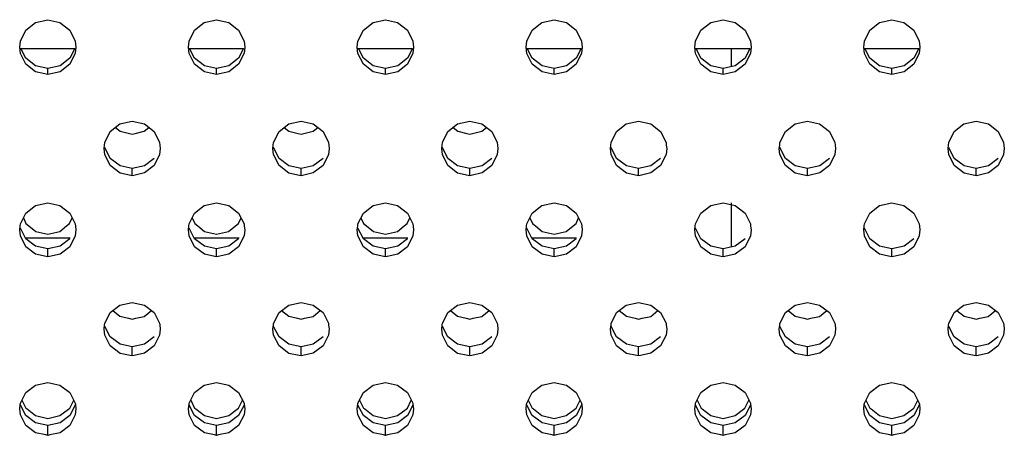
# Model space of a CAD drawing. Extents: x 0 to 420, y 0 to 297.
# Drawn here: x 206 to 209, y 111 to 113 of the extents above; entities that cross this region are included whole.
import ezdxf

# ---------------------------------------------------------------- set-up
doc = ezdxf.new("R2010")
doc.units = 0
doc.header["$LTSCALE"] = 23.1
doc.layers.get('0').update_dxf_attribs({"linetype": 'CONTINUOUS'})

msp = doc.modelspace()

# ---------------------------------------------------------------- linework, layer by layer
at = {"color": 3, "linetype": 'CONTINUOUS'}
for p, q in [((205.6227, 112.8035), (205.6238, 112.814)), ((205.8213, 112.8138), (205.8225, 112.8034)), ((206.2227, 112.8035), (206.2238, 112.814)), ((206.4213, 112.8138), (206.4225, 112.8034)), ((206.8227, 112.8035), (206.8238, 112.814)), ((207.0213, 112.8138), (207.0225, 112.8034)), ((207.4227, 112.8035), (207.4238, 112.814)), ((207.6213, 112.8138), (207.6225, 112.8034)), ((208.0227, 112.8035), (208.0238, 112.814)), ((208.2213, 112.8138), (208.2225, 112.8034)), ((208.6227, 112.8035), (208.6238, 112.814)), ((208.8213, 112.8138), (208.8225, 112.8034)), ((205.9227, 112.443), (205.9241, 112.4554)), ((206.1211, 112.4552), (206.1225, 112.4429)), ((206.5227, 112.443), (206.5241, 112.4554)), ((206.7211, 112.4552), (206.7225, 112.4429)), ((207.1227, 112.443), (207.1241, 112.4554)), ((207.3211, 112.4552), (207.3225, 112.4429)), ((207.7227, 112.443), (207.7241, 112.4554)), ((207.9211, 112.4552), (207.9225, 112.4429)), ((208.3227, 112.443), (208.3241, 112.4554)), ((208.5211, 112.4552), (208.5225, 112.4429)), ((208.9227, 112.443), (208.9241, 112.4554)), ((209.1211, 112.4552), (209.1225, 112.4429)), ((206.0226, 112.3461), (206.0172, 112.3473)), ((206.028, 112.3473), (206.0226, 112.3461)), ((206.6226, 112.3461), (206.6172, 112.3473)), ((206.628, 112.3473), (206.6226, 112.3461)), ((207.2226, 112.3461), (207.2172, 112.3473)), ((207.228, 112.3473), (207.2226, 112.3461)), ((207.8226, 112.3461), (207.8172, 112.3473)), ((207.828, 112.3473), (207.8226, 112.3461)), ((208.4226, 112.3461), (208.4172, 112.3473)), ((208.428, 112.3473), (208.4226, 112.3461)), ((209.0226, 112.3461), (209.0172, 112.3473)), ((209.028, 112.3473), (209.0226, 112.3461)), ((205.6227, 112.1534), (205.6242, 112.1673)), ((205.8209, 112.1671), (205.8225, 112.1533)), ((206.2227, 112.1534), (206.2242, 112.1673)), ((206.4209, 112.1671), (206.4225, 112.1533)), ((206.8227, 112.1534), (206.8242, 112.1673)), ((207.0209, 112.1671), (207.0225, 112.1533)), ((207.4227, 112.1534), (207.4242, 112.1673)), ((207.6209, 112.1671), (207.6225, 112.1533)), ((208.0227, 112.1534), (208.0242, 112.1673)), ((208.2209, 112.1671), (208.2225, 112.1533)), ((208.6227, 112.1534), (208.6242, 112.1673)), ((208.8209, 112.1671), (208.8225, 112.1533)), ((205.7226, 112.0573), (205.7166, 112.0586)), ((205.7286, 112.0587), (205.7226, 112.0573)), ((206.3226, 112.0573), (206.3166, 112.0586)), ((206.3286, 112.0587), (206.3226, 112.0573)), ((206.9226, 112.0573), (206.9166, 112.0586)), ((206.9286, 112.0587), (206.9226, 112.0573)), ((207.5226, 112.0573), (207.5166, 112.0586)), ((207.5286, 112.0587), (207.5226, 112.0573)), ((208.1226, 112.0573), (208.1166, 112.0586)), ((208.1286, 112.0587), (208.1226, 112.0573)), ((208.7226, 112.0573), (208.7166, 112.0586)), ((208.7286, 112.0587), (208.7226, 112.0573)), ((205.9227, 111.7996), (205.9245, 111.8154)), ((206.1207, 111.8151), (206.1225, 111.7995)), ((206.5227, 111.7996), (206.5245, 111.8154)), ((206.7207, 111.8151), (206.7225, 111.7995)), ((207.1227, 111.7996), (207.1245, 111.8154)), ((207.3207, 111.8151), (207.3225, 111.7995)), ((207.7227, 111.7996), (207.7245, 111.8154)), ((207.9207, 111.8151), (207.9225, 111.7995)), ((208.3227, 111.7996), (208.3245, 111.8154)), ((208.5207, 111.8151), (208.5225, 111.7995)), ((208.9227, 111.7996), (208.9245, 111.8154)), ((209.1207, 111.8151), (209.1225, 111.7995)), ((206.0226, 111.7047), (206.0159, 111.7061)), ((206.0293, 111.7061), (206.0226, 111.7047)), ((206.6226, 111.7047), (206.6159, 111.7061)), ((206.6293, 111.7061), (206.6226, 111.7047)), ((207.2226, 111.7047), (207.2159, 111.7061)), ((207.2293, 111.7061), (207.2226, 111.7047)), ((207.8226, 111.7047), (207.8159, 111.7061)), ((207.8293, 111.7061), (207.8226, 111.7047)), ((208.4226, 111.7047), (208.4159, 111.7061)), ((208.4293, 111.7061), (208.4226, 111.7047)), ((209.0226, 111.7047), (209.0159, 111.7061)), ((209.0293, 111.7061), (209.0226, 111.7047)), ((205.6227, 111.5161), (205.6247, 111.5334)), ((205.6251, 111.495), (205.6227, 111.5161)), ((205.8225, 111.516), (205.8201, 111.4952)), ((205.8205, 111.5331), (205.8225, 111.516)), ((206.2227, 111.5161), (206.2247, 111.5334)), ((206.2251, 111.495), (206.2227, 111.5161)), ((206.4225, 111.516), (206.4201, 111.4952)), ((206.4205, 111.5331), (206.4225, 111.516)), ((206.8227, 111.5161), (206.8247, 111.5334)), ((206.8251, 111.495), (206.8227, 111.5161)), ((207.0225, 111.516), (207.0201, 111.4952)), ((207.0205, 111.5331), (207.0225, 111.516)), ((207.4227, 111.5161), (207.4247, 111.5334)), ((207.4251, 111.495), (207.4227, 111.5161)), ((207.6225, 111.516), (207.6201, 111.4952)), ((207.6205, 111.5331), (207.6225, 111.516)), ((208.0227, 111.5161), (208.0247, 111.5334)), ((208.0251, 111.495), (208.0227, 111.5161)), ((208.2225, 111.516), (208.2201, 111.4952)), ((208.2205, 111.5331), (208.2225, 111.516)), ((208.6227, 111.5161), (208.6247, 111.5334)), ((208.6251, 111.495), (208.6227, 111.5161)), ((208.8225, 111.516), (208.8201, 111.4952)), ((208.8205, 111.5331), (208.8225, 111.516)), ((205.6443, 111.4576), (205.6251, 111.495)), ((205.8201, 111.4952), (205.8008, 111.4576)), ((206.2443, 111.4576), (206.2251, 111.495)), ((206.4201, 111.4952), (206.4008, 111.4576)), ((206.8443, 111.4576), (206.8251, 111.495)), ((207.0201, 111.4952), (207.0008, 111.4576)), ((207.4443, 111.4576), (207.4251, 111.495)), ((207.6201, 111.4952), (207.6008, 111.4576)), ((208.0443, 111.4576), (208.0251, 111.495)), ((208.2201, 111.4952), (208.2008, 111.4576)), ((208.6443, 111.4576), (208.6251, 111.495)), ((208.8201, 111.4952), (208.8008, 111.4576)), ((205.7226, 111.4222), (205.7154, 111.4238)), ((205.7298, 111.4238), (205.7226, 111.4222)), ((206.3226, 111.4222), (206.3154, 111.4238)), ((206.3298, 111.4238), (206.3226, 111.4222)), ((206.9226, 111.4222), (206.9154, 111.4238)), ((206.9298, 111.4238), (206.9226, 111.4222)), ((207.5226, 111.4222), (207.5154, 111.4238)), ((207.5298, 111.4238), (207.5226, 111.4222)), ((208.1226, 111.4222), (208.1154, 111.4238)), ((208.1298, 111.4238), (208.1226, 111.4222)), ((208.7226, 111.4222), (208.7154, 111.4238)), ((208.7298, 111.4238), (208.7226, 111.4222))]:
    msp.add_line(p, q, dxfattribs=at)
at = {"color": 7, "linetype": 'CONTINUOUS'}
for p, q in [((205.6227, 112.7994), (205.8184, 112.7994)), ((206.2227, 112.7994), (206.4184, 112.7994)), ((206.8227, 112.7994), (207.0184, 112.7994)), ((207.4227, 112.7994), (207.6184, 112.7994)), ((208.0227, 112.7994), (208.2184, 112.7994)), ((208.1526, 112.7342), (208.1526, 112.7994)), ((208.6227, 112.7994), (208.8184, 112.7994)), ((205.9629, 112.5179), (205.9796, 112.5044)), ((206.0655, 112.5044), (206.0822, 112.5179)), ((206.5629, 112.5179), (206.5796, 112.5044)), ((206.6655, 112.5044), (206.6822, 112.5179)), ((207.1629, 112.5179), (207.1796, 112.5044)), ((207.2655, 112.5044), (207.2822, 112.5179)), ((205.9796, 112.5044), (206.0126, 112.4968)), ((206.0126, 112.4968), (206.0226, 112.4945)), ((206.0226, 112.4945), (206.0326, 112.4968)), ((206.0326, 112.4968), (206.0655, 112.5044)), ((206.5796, 112.5044), (206.6126, 112.4968)), ((206.6126, 112.4968), (206.6226, 112.4945)), ((206.6226, 112.4945), (206.6326, 112.4968)), ((206.6326, 112.4968), (206.6655, 112.5044)), ((207.1796, 112.5044), (207.2126, 112.4968)), ((207.2126, 112.4968), (207.2226, 112.4945)), ((207.2226, 112.4945), (207.2326, 112.4968)), ((207.2326, 112.4968), (207.2655, 112.5044)), ((205.9444, 112.4078), (205.9251, 112.446)), ((206.5444, 112.4078), (206.5251, 112.446)), ((207.1444, 112.4078), (207.1251, 112.446)), ((207.7444, 112.4078), (207.7251, 112.446)), ((208.3444, 112.4078), (208.3251, 112.446)), ((208.9444, 112.4078), (208.9251, 112.446)), ((205.9794, 112.3811), (205.9444, 112.4078)), ((206.0226, 112.3717), (205.9794, 112.3811)), ((206.0662, 112.3813), (206.0226, 112.3717)), ((206.1008, 112.4078), (206.0662, 112.3813)), ((206.5794, 112.3811), (206.5444, 112.4078)), ((206.6226, 112.3717), (206.5794, 112.3811)), ((206.6662, 112.3813), (206.6226, 112.3717)), ((206.7008, 112.4078), (206.6662, 112.3813)), ((207.1794, 112.3811), (207.1444, 112.4078)), ((207.2226, 112.3717), (207.1794, 112.3811)), ((207.2662, 112.3813), (207.2226, 112.3717)), ((207.3008, 112.4078), (207.2662, 112.3813)), ((207.7794, 112.3811), (207.7444, 112.4078)), ((207.8226, 112.3717), (207.7794, 112.3811)), ((207.8662, 112.3813), (207.8226, 112.3717)), ((207.9008, 112.4078), (207.8662, 112.3813)), ((208.3794, 112.3811), (208.3444, 112.4078)), ((208.4226, 112.3717), (208.3794, 112.3811)), ((208.4662, 112.3813), (208.4226, 112.3717)), ((208.5008, 112.4078), (208.4662, 112.3813)), ((208.9794, 112.3811), (208.9444, 112.4078)), ((209.0226, 112.3717), (208.9794, 112.3811)), ((209.0662, 112.3813), (209.0226, 112.3717)), ((209.1008, 112.4078), (209.0662, 112.3813)), ((208.1526, 112.243), (208.1526, 112.2496)), ((208.1526, 112.1885), (208.1526, 112.243)), ((208.1526, 112.0924), (208.1526, 112.1885)), ((205.6443, 112.1217), (205.6251, 112.1595)), ((205.6556, 112.1673), (205.6799, 112.1476)), ((205.6799, 112.1476), (205.7226, 112.1376)), ((205.7226, 112.1376), (205.7652, 112.1476)), ((205.7652, 112.1476), (205.7895, 112.1673)), ((206.2443, 112.1217), (206.2251, 112.1595)), ((206.2556, 112.1673), (206.2799, 112.1476)), ((206.2799, 112.1476), (206.3226, 112.1376)), ((206.3226, 112.1376), (206.3652, 112.1476)), ((206.3652, 112.1476), (206.3895, 112.1673)), ((206.8443, 112.1217), (206.8251, 112.1595)), ((206.8556, 112.1673), (206.8799, 112.1476)), ((206.8799, 112.1476), (206.9226, 112.1376)), ((206.9226, 112.1376), (206.9652, 112.1476)), ((206.9652, 112.1476), (206.9895, 112.1673)), ((207.4443, 112.1217), (207.4251, 112.1595)), ((207.4556, 112.1673), (207.4799, 112.1476)), ((207.4799, 112.1476), (207.5226, 112.1376)), ((207.5226, 112.1376), (207.5652, 112.1476)), ((207.5652, 112.1476), (207.5895, 112.1673)), ((208.0443, 112.1217), (208.0251, 112.1595)), ((208.6443, 112.1217), (208.6251, 112.1595)), ((205.6794, 112.0952), (205.6443, 112.1217)), ((205.8008, 112.1217), (205.7662, 112.0954)), ((206.2794, 112.0952), (206.2443, 112.1217)), ((206.4008, 112.1217), (206.3662, 112.0954)), ((206.8794, 112.0952), (206.8443, 112.1217)), ((207.0008, 112.1217), (206.9662, 112.0954)), ((207.4794, 112.0952), (207.4443, 112.1217)), ((207.6008, 112.1217), (207.5662, 112.0954)), ((208.0794, 112.0952), (208.0443, 112.1217)), ((208.2008, 112.1217), (208.1662, 112.0954)), ((208.6794, 112.0952), (208.6443, 112.1217)), ((208.8008, 112.1217), (208.7662, 112.0954)), ((205.7226, 112.0859), (205.6794, 112.0952)), ((205.7662, 112.0954), (205.7226, 112.0859)), ((206.3226, 112.0859), (206.2794, 112.0952)), ((206.3662, 112.0954), (206.3226, 112.0859)), ((206.9226, 112.0859), (206.8794, 112.0952)), ((206.9662, 112.0954), (206.9226, 112.0859)), ((207.5226, 112.0859), (207.4794, 112.0952)), ((207.5662, 112.0954), (207.5226, 112.0859)), ((208.1226, 112.0859), (208.0794, 112.0952)), ((208.1662, 112.0954), (208.1226, 112.0859)), ((208.7226, 112.0859), (208.6794, 112.0952)), ((208.7662, 112.0954), (208.7226, 112.0859)), ((205.9538, 111.866), (205.9792, 111.8459)), ((206.0656, 111.8457), (206.0913, 111.866)), ((206.5538, 111.866), (206.5792, 111.8459)), ((206.6656, 111.8457), (206.6913, 111.866)), ((207.1538, 111.866), (207.1792, 111.8459)), ((207.2656, 111.8457), (207.2913, 111.866)), ((207.7538, 111.866), (207.7792, 111.8459)), ((207.8656, 111.8457), (207.8913, 111.866)), ((208.3538, 111.866), (208.3792, 111.8459)), ((208.4656, 111.8457), (208.4913, 111.866)), ((208.9538, 111.866), (208.9792, 111.8459)), ((209.0656, 111.8457), (209.0913, 111.866)), ((205.9792, 111.8459), (206.0099, 111.839)), ((206.0099, 111.839), (206.0226, 111.8361)), ((206.0226, 111.8361), (206.0351, 111.8389)), ((206.0351, 111.8389), (206.0656, 111.8457)), ((206.5792, 111.8459), (206.6099, 111.839)), ((206.6099, 111.839), (206.6226, 111.8361)), ((206.6226, 111.8361), (206.6351, 111.8389)), ((206.6351, 111.8389), (206.6656, 111.8457)), ((207.1792, 111.8459), (207.2099, 111.839)), ((207.2099, 111.839), (207.2226, 111.8361)), ((207.2226, 111.8361), (207.2351, 111.8389)), ((207.2351, 111.8389), (207.2656, 111.8457)), ((207.7792, 111.8459), (207.8099, 111.839)), ((207.8099, 111.839), (207.8226, 111.8361)), ((207.8226, 111.8361), (207.8351, 111.8389)), ((207.8351, 111.8389), (207.8656, 111.8457)), ((208.3792, 111.8459), (208.4099, 111.839)), ((208.4099, 111.839), (208.4226, 111.8361)), ((208.4226, 111.8361), (208.4351, 111.8389)), ((208.4351, 111.8389), (208.4656, 111.8457)), ((208.9792, 111.8459), (209.0099, 111.839)), ((209.0099, 111.839), (209.0226, 111.8361)), ((209.0226, 111.8361), (209.0351, 111.8389)), ((209.0351, 111.8389), (209.0656, 111.8457)), ((205.9444, 111.7723), (205.9251, 111.8097)), ((206.5444, 111.7723), (206.5251, 111.8097)), ((207.1444, 111.7723), (207.1251, 111.8097)), ((207.7444, 111.7723), (207.7251, 111.8097)), ((208.3444, 111.7723), (208.3251, 111.8097)), ((208.9444, 111.7723), (208.9251, 111.8097)), ((205.9794, 111.7461), (205.9444, 111.7723)), ((206.1008, 111.7723), (206.0662, 111.7463)), ((206.5794, 111.7461), (206.5444, 111.7723)), ((206.7008, 111.7723), (206.6662, 111.7463)), ((207.1794, 111.7461), (207.1444, 111.7723)), ((207.3008, 111.7723), (207.2662, 111.7463)), ((207.7794, 111.7461), (207.7444, 111.7723)), ((207.9008, 111.7723), (207.8662, 111.7463)), ((208.3794, 111.7461), (208.3444, 111.7723)), ((208.5008, 111.7723), (208.4662, 111.7463)), ((208.9794, 111.7461), (208.9444, 111.7723)), ((209.1008, 111.7723), (209.0662, 111.7463)), ((206.0226, 111.7369), (205.9794, 111.7461)), ((206.0662, 111.7463), (206.0226, 111.7369)), ((206.6226, 111.7369), (206.5794, 111.7461)), ((206.6662, 111.7463), (206.6226, 111.7369)), ((207.2226, 111.7369), (207.1794, 111.7461)), ((207.2662, 111.7463), (207.2226, 111.7369)), ((207.8226, 111.7369), (207.7794, 111.7461)), ((207.8662, 111.7463), (207.8226, 111.7369)), ((208.4226, 111.7369), (208.3794, 111.7461)), ((208.4662, 111.7463), (208.4226, 111.7369)), ((209.0226, 111.7369), (208.9794, 111.7461)), ((209.0662, 111.7463), (209.0226, 111.7369)), ((205.6306, 111.5478), (205.6445, 111.5195)), ((205.8006, 111.5195), (205.8146, 111.5478)), ((206.2306, 111.5478), (206.2445, 111.5195)), ((206.4006, 111.5195), (206.4146, 111.5478)), ((206.8306, 111.5478), (206.8445, 111.5195)), ((207.0006, 111.5195), (207.0146, 111.5478)), ((207.4306, 111.5478), (207.4445, 111.5195)), ((207.6006, 111.5195), (207.6146, 111.5478)), ((208.0306, 111.5478), (208.0445, 111.5195)), ((208.2006, 111.5195), (208.2146, 111.5478)), ((208.6306, 111.5478), (208.6445, 111.5195)), ((208.8006, 111.5195), (208.8146, 111.5478)), ((205.6443, 111.4924), (205.6251, 111.5294)), ((205.6445, 111.5195), (205.649, 111.516)), ((205.649, 111.516), (205.6791, 111.4925)), ((205.7656, 111.4923), (205.7959, 111.5158)), ((205.7959, 111.5158), (205.8006, 111.5195)), ((206.2443, 111.4924), (206.2251, 111.5294)), ((206.2445, 111.5195), (206.249, 111.516)), ((206.249, 111.516), (206.2791, 111.4925)), ((206.3656, 111.4923), (206.3959, 111.5158)), ((206.3959, 111.5158), (206.4006, 111.5195)), ((206.8443, 111.4924), (206.8251, 111.5294)), ((206.8445, 111.5195), (206.849, 111.516)), ((206.849, 111.516), (206.8791, 111.4925)), ((206.9656, 111.4923), (206.9959, 111.5158)), ((206.9959, 111.5158), (207.0006, 111.5195)), ((207.4443, 111.4924), (207.4251, 111.5294)), ((207.4445, 111.5195), (207.449, 111.516)), ((207.449, 111.516), (207.4791, 111.4925)), ((207.5656, 111.4923), (207.5959, 111.5158)), ((207.5959, 111.5158), (207.6006, 111.5195)), ((208.0443, 111.4924), (208.0251, 111.5294)), ((208.0445, 111.5195), (208.049, 111.516)), ((208.049, 111.516), (208.0791, 111.4925)), ((208.1656, 111.4923), (208.1959, 111.5158)), ((208.1959, 111.5158), (208.2006, 111.5195)), ((208.6443, 111.4924), (208.6251, 111.5294)), ((208.6445, 111.5195), (208.649, 111.516)), ((208.649, 111.516), (208.6791, 111.4925)), ((208.7656, 111.4923), (208.7959, 111.5158)), ((208.7959, 111.5158), (208.8006, 111.5195)), ((205.6794, 111.4665), (205.6443, 111.4924)), ((205.6791, 111.4925), (205.7226, 111.4827)), ((205.7226, 111.4827), (205.7656, 111.4923)), ((205.8008, 111.4924), (205.7662, 111.4667)), ((206.2794, 111.4665), (206.2443, 111.4924)), ((206.2791, 111.4925), (206.3226, 111.4827)), ((206.3226, 111.4827), (206.3656, 111.4923)), ((206.4008, 111.4924), (206.3662, 111.4667)), ((206.8794, 111.4665), (206.8443, 111.4924)), ((206.8791, 111.4925), (206.9226, 111.4827)), ((206.9226, 111.4827), (206.9656, 111.4923)), ((207.0008, 111.4924), (206.9662, 111.4667)), ((207.4794, 111.4665), (207.4443, 111.4924)), ((207.4791, 111.4925), (207.5226, 111.4827)), ((207.5226, 111.4827), (207.5656, 111.4923)), ((207.6008, 111.4924), (207.5662, 111.4667)), ((208.0794, 111.4665), (208.0443, 111.4924)), ((208.0791, 111.4925), (208.1226, 111.4827)), ((208.1226, 111.4827), (208.1656, 111.4923)), ((208.2008, 111.4924), (208.1662, 111.4667)), ((208.6794, 111.4665), (208.6443, 111.4924)), ((208.6791, 111.4925), (208.7226, 111.4827)), ((208.7226, 111.4827), (208.7656, 111.4923)), ((208.8008, 111.4924), (208.7662, 111.4667)), ((205.7226, 111.4574), (205.6794, 111.4665)), ((205.7662, 111.4667), (205.7226, 111.4574)), ((206.3226, 111.4574), (206.2794, 111.4665)), ((206.3662, 111.4667), (206.3226, 111.4574)), ((206.9226, 111.4574), (206.8794, 111.4665)), ((206.9662, 111.4667), (206.9226, 111.4574)), ((207.5226, 111.4574), (207.4794, 111.4665)), ((207.5662, 111.4667), (207.5226, 111.4574)), ((208.1226, 111.4574), (208.0794, 111.4665)), ((208.1662, 111.4667), (208.1226, 111.4574)), ((208.7226, 111.4574), (208.6794, 111.4665)), ((208.7662, 111.4667), (208.7226, 111.4574))]:
    msp.add_line(p, q, dxfattribs=at)
at = {"color": 9, "linetype": 'CONTINUOUS'}
for p, q in [((205.7226, 112.7058), (205.7226, 112.7276)), ((206.3226, 112.7058), (206.3226, 112.7276)), ((206.9226, 112.7058), (206.9226, 112.7276)), ((207.5226, 112.7058), (207.5226, 112.7276)), ((208.1226, 112.7058), (208.1226, 112.7276)), ((208.7226, 112.7058), (208.7226, 112.7276)), ((206.0226, 112.3461), (206.0226, 112.3717)), ((206.6226, 112.3461), (206.6226, 112.3717)), ((207.2226, 112.3461), (207.2226, 112.3717)), ((207.8226, 112.3461), (207.8226, 112.3717)), ((208.4226, 112.3461), (208.4226, 112.3717)), ((209.0226, 112.3461), (209.0226, 112.3717)), ((205.6428, 112.1248), (205.8024, 112.1248)), ((206.2428, 112.1248), (206.4024, 112.1248)), ((206.8428, 112.1248), (207.0024, 112.1248)), ((207.4428, 112.1248), (207.6024, 112.1248)), ((205.7226, 112.0573), (205.7226, 112.0859)), ((206.3226, 112.0573), (206.3226, 112.0859)), ((206.9226, 112.0573), (206.9226, 112.0859)), ((207.5226, 112.0573), (207.5226, 112.0859)), ((208.1226, 112.0573), (208.1226, 112.0859)), ((208.7226, 112.0573), (208.7226, 112.0859)), ((206.0226, 111.7047), (206.0226, 111.7369)), ((206.6226, 111.7047), (206.6226, 111.7369)), ((207.2226, 111.7047), (207.2226, 111.7369)), ((207.8226, 111.7047), (207.8226, 111.7369)), ((208.4226, 111.7047), (208.4226, 111.7369)), ((209.0226, 111.7047), (209.0226, 111.7369)), ((205.7226, 111.4222), (205.7226, 111.4574)), ((206.3226, 111.4222), (206.3226, 111.4574)), ((206.9226, 111.4222), (206.9226, 111.4574)), ((207.5226, 111.4222), (207.5226, 111.4574)), ((208.1226, 111.4222), (208.1226, 111.4574)), ((208.7226, 111.4222), (208.7226, 111.4574))]:
    msp.add_line(p, q, dxfattribs=at)
at = {"color": 3, "linetype": 'CONTINUOUS'}
for points in [[(205.6238, 112.814), (205.6251, 112.8252), (205.6443, 112.8645), (205.6789, 112.8916), (205.7226, 112.9014)], [(205.7226, 112.9014), (205.7658, 112.8918), (205.8008, 112.8645), (205.82, 112.8254), (205.8213, 112.8138)], [(206.2238, 112.814), (206.2251, 112.8252), (206.2443, 112.8645), (206.2789, 112.8916), (206.3226, 112.9014)], [(206.3226, 112.9014), (206.3658, 112.8918), (206.4008, 112.8645), (206.42, 112.8254), (206.4213, 112.8138)], [(206.8238, 112.814), (206.8251, 112.8252), (206.8443, 112.8645), (206.8789, 112.8916), (206.9226, 112.9014)], [(206.9226, 112.9014), (206.9658, 112.8918), (207.0008, 112.8645), (207.02, 112.8254), (207.0213, 112.8138)], [(207.4238, 112.814), (207.4251, 112.8252), (207.4443, 112.8645), (207.4789, 112.8916), (207.5226, 112.9014)], [(207.5226, 112.9014), (207.5658, 112.8918), (207.6008, 112.8645), (207.62, 112.8254), (207.6213, 112.8138)], [(208.0238, 112.814), (208.0251, 112.8252), (208.0443, 112.8645), (208.0789, 112.8916), (208.1226, 112.9014)], [(208.1226, 112.9014), (208.1658, 112.8918), (208.2008, 112.8645), (208.22, 112.8254), (208.2213, 112.8138)], [(208.6238, 112.814), (208.6251, 112.8252), (208.6443, 112.8645), (208.6789, 112.8916), (208.7226, 112.9014)], [(208.7226, 112.9014), (208.7658, 112.8918), (208.8008, 112.8645), (208.82, 112.8254), (208.8213, 112.8138)], [(205.7226, 112.7058), (205.6794, 112.7154), (205.6443, 112.7426), (205.6251, 112.7815), (205.6227, 112.8035)], [(205.8225, 112.8034), (205.8201, 112.7818), (205.8008, 112.7426), (205.7662, 112.7156), (205.7226, 112.7058)], [(206.3226, 112.7058), (206.2794, 112.7154), (206.2443, 112.7426), (206.2251, 112.7815), (206.2227, 112.8035)], [(206.4225, 112.8034), (206.4201, 112.7818), (206.4008, 112.7426), (206.3662, 112.7156), (206.3226, 112.7058)], [(206.9226, 112.7058), (206.8794, 112.7154), (206.8443, 112.7426), (206.8251, 112.7815), (206.8227, 112.8035)], [(207.0225, 112.8034), (207.0201, 112.7818), (207.0008, 112.7426), (206.9662, 112.7156), (206.9226, 112.7058)], [(207.5226, 112.7058), (207.4794, 112.7154), (207.4443, 112.7426), (207.4251, 112.7815), (207.4227, 112.8035)], [(207.6225, 112.8034), (207.6201, 112.7818), (207.6008, 112.7426), (207.5662, 112.7156), (207.5226, 112.7058)], [(208.1226, 112.7058), (208.0794, 112.7154), (208.0443, 112.7426), (208.0251, 112.7815), (208.0227, 112.8035)], [(208.2225, 112.8034), (208.2201, 112.7818), (208.2008, 112.7426), (208.1662, 112.7156), (208.1226, 112.7058)], [(208.7226, 112.7058), (208.6794, 112.7154), (208.6443, 112.7426), (208.6251, 112.7815), (208.6227, 112.8035)], [(208.8225, 112.8034), (208.8201, 112.7818), (208.8008, 112.7426), (208.7662, 112.7156), (208.7226, 112.7058)], [(205.9241, 112.4554), (205.9251, 112.4645), (205.9444, 112.5035), (205.9789, 112.5304), (206.0226, 112.5401)], [(206.0226, 112.5401), (206.0658, 112.5306), (206.1008, 112.5035), (206.12, 112.4648), (206.1211, 112.4552)], [(206.5241, 112.4554), (206.5251, 112.4645), (206.5444, 112.5035), (206.5789, 112.5304), (206.6226, 112.5401)], [(206.6226, 112.5401), (206.6658, 112.5306), (206.7008, 112.5035), (206.72, 112.4648), (206.7211, 112.4552)], [(207.1241, 112.4554), (207.1251, 112.4645), (207.1444, 112.5035), (207.1789, 112.5304), (207.2226, 112.5401)], [(207.2226, 112.5401), (207.2658, 112.5306), (207.3008, 112.5035), (207.32, 112.4648), (207.3211, 112.4552)], [(207.7241, 112.4554), (207.7251, 112.4645), (207.7444, 112.5035), (207.7789, 112.5304), (207.8226, 112.5401)], [(207.8226, 112.5401), (207.8658, 112.5306), (207.9008, 112.5035), (207.92, 112.4648), (207.9211, 112.4552)], [(208.3241, 112.4554), (208.3251, 112.4645), (208.3444, 112.5035), (208.3789, 112.5304), (208.4226, 112.5401)], [(208.4226, 112.5401), (208.4658, 112.5306), (208.5008, 112.5035), (208.52, 112.4648), (208.5211, 112.4552)], [(208.9241, 112.4554), (208.9251, 112.4645), (208.9444, 112.5035), (208.9789, 112.5304), (209.0226, 112.5401)], [(209.0226, 112.5401), (209.0658, 112.5306), (209.1008, 112.5035), (209.12, 112.4648), (209.1211, 112.4552)], [(205.9444, 112.3826), (205.9251, 112.4212), (205.9227, 112.443)], [(206.1225, 112.4429), (206.1201, 112.4215), (206.1008, 112.3826)], [(206.5444, 112.3826), (206.5251, 112.4212), (206.5227, 112.443)], [(206.7225, 112.4429), (206.7201, 112.4215), (206.7008, 112.3826)], [(207.1444, 112.3826), (207.1251, 112.4212), (207.1227, 112.443)], [(207.3225, 112.4429), (207.3201, 112.4215), (207.3008, 112.3826)], [(207.7444, 112.3826), (207.7251, 112.4212), (207.7227, 112.443)], [(207.9225, 112.4429), (207.9201, 112.4215), (207.9008, 112.3826)], [(208.3444, 112.3826), (208.3251, 112.4212), (208.3227, 112.443)], [(208.5225, 112.4429), (208.5201, 112.4215), (208.5008, 112.3826)], [(208.9444, 112.3826), (208.9251, 112.4212), (208.9227, 112.443)], [(209.1225, 112.4429), (209.1201, 112.4215), (209.1008, 112.3826)], [(206.0172, 112.3473), (205.9794, 112.3556), (205.9444, 112.3826)], [(206.1008, 112.3826), (206.0662, 112.3558), (206.028, 112.3473)], [(206.6172, 112.3473), (206.5794, 112.3556), (206.5444, 112.3826)], [(206.7008, 112.3826), (206.6662, 112.3558), (206.628, 112.3473)], [(207.2172, 112.3473), (207.1794, 112.3556), (207.1444, 112.3826)], [(207.3008, 112.3826), (207.2662, 112.3558), (207.228, 112.3473)], [(207.8172, 112.3473), (207.7794, 112.3556), (207.7444, 112.3826)], [(207.9008, 112.3826), (207.8662, 112.3558), (207.828, 112.3473)], [(208.4172, 112.3473), (208.3794, 112.3556), (208.3444, 112.3826)], [(208.5008, 112.3826), (208.4662, 112.3558), (208.428, 112.3473)], [(209.0172, 112.3473), (208.9794, 112.3556), (208.9444, 112.3826)], [(209.1008, 112.3826), (209.0662, 112.3558), (209.028, 112.3473)], [(205.6242, 112.1673), (205.6251, 112.1746), (205.6443, 112.2132), (205.6789, 112.2399), (205.7226, 112.2496)], [(205.7226, 112.2496), (205.7658, 112.2401), (205.8008, 112.2132), (205.82, 112.1749), (205.8209, 112.1671)], [(206.2242, 112.1673), (206.2251, 112.1746), (206.2443, 112.2132), (206.2789, 112.2399), (206.3226, 112.2496)], [(206.3226, 112.2496), (206.3658, 112.2401), (206.4008, 112.2132), (206.42, 112.1749), (206.4209, 112.1671)], [(206.8242, 112.1673), (206.8251, 112.1746), (206.8443, 112.2132), (206.8789, 112.2399), (206.9226, 112.2496)], [(206.9226, 112.2496), (206.9658, 112.2401), (207.0008, 112.2132), (207.02, 112.1749), (207.0209, 112.1671)], [(207.4242, 112.1673), (207.4251, 112.1746), (207.4443, 112.2132), (207.4789, 112.2399), (207.5226, 112.2496)], [(207.5226, 112.2496), (207.5658, 112.2401), (207.6008, 112.2132), (207.62, 112.1749), (207.6209, 112.1671)], [(208.0242, 112.1673), (208.0251, 112.1746), (208.0443, 112.2132), (208.0789, 112.2399), (208.1226, 112.2496)], [(208.1226, 112.2496), (208.1658, 112.2401), (208.2008, 112.2132), (208.22, 112.1749), (208.2209, 112.1671)], [(208.6242, 112.1673), (208.6251, 112.1746), (208.6443, 112.2132), (208.6789, 112.2399), (208.7226, 112.2496)], [(208.7226, 112.2496), (208.7658, 112.2401), (208.8008, 112.2132), (208.82, 112.1749), (208.8209, 112.1671)], [(205.6443, 112.0935), (205.6251, 112.1318), (205.6227, 112.1534)], [(205.8225, 112.1533), (205.8201, 112.132), (205.8008, 112.0935)], [(206.2443, 112.0935), (206.2251, 112.1318), (206.2227, 112.1534)], [(206.4225, 112.1533), (206.4201, 112.132), (206.4008, 112.0935)], [(206.8443, 112.0935), (206.8251, 112.1318), (206.8227, 112.1534)], [(207.0225, 112.1533), (207.0201, 112.132), (207.0008, 112.0935)], [(207.4443, 112.0935), (207.4251, 112.1318), (207.4227, 112.1534)], [(207.6225, 112.1533), (207.6201, 112.132), (207.6008, 112.0935)], [(208.0443, 112.0935), (208.0251, 112.1318), (208.0227, 112.1534)], [(208.2225, 112.1533), (208.2201, 112.132), (208.2008, 112.0935)], [(208.6443, 112.0935), (208.6251, 112.1318), (208.6227, 112.1534)], [(208.8225, 112.1533), (208.8201, 112.132), (208.8008, 112.0935)], [(205.7166, 112.0586), (205.6794, 112.0667), (205.6443, 112.0935)], [(205.8008, 112.0935), (205.7662, 112.0669), (205.7286, 112.0587)], [(206.3166, 112.0586), (206.2794, 112.0667), (206.2443, 112.0935)], [(206.4008, 112.0935), (206.3662, 112.0669), (206.3286, 112.0587)], [(206.9166, 112.0586), (206.8794, 112.0667), (206.8443, 112.0935)], [(207.0008, 112.0935), (206.9662, 112.0669), (206.9286, 112.0587)], [(207.5166, 112.0586), (207.4794, 112.0667), (207.4443, 112.0935)], [(207.6008, 112.0935), (207.5662, 112.0669), (207.5286, 112.0587)], [(208.1166, 112.0586), (208.0794, 112.0667), (208.0443, 112.0935)], [(208.2008, 112.0935), (208.1662, 112.0669), (208.1286, 112.0587)], [(208.7166, 112.0586), (208.6794, 112.0667), (208.6443, 112.0935)], [(208.8008, 112.0935), (208.7662, 112.0669), (208.7286, 112.0587)], [(205.9245, 111.8154), (205.9251, 111.8206), (205.9444, 111.8588), (205.9789, 111.8852), (206.0226, 111.8948)], [(206.0226, 111.8948), (206.0658, 111.8854), (206.1008, 111.8588), (206.12, 111.8209), (206.1207, 111.8151)], [(206.5245, 111.8154), (206.5251, 111.8206), (206.5444, 111.8588), (206.5789, 111.8852), (206.6226, 111.8948)], [(206.6226, 111.8948), (206.6658, 111.8854), (206.7008, 111.8588), (206.72, 111.8209), (206.7207, 111.8151)], [(207.1245, 111.8154), (207.1251, 111.8206), (207.1444, 111.8588), (207.1789, 111.8852), (207.2226, 111.8948)], [(207.2226, 111.8948), (207.2658, 111.8854), (207.3008, 111.8588), (207.32, 111.8209), (207.3207, 111.8151)], [(207.7245, 111.8154), (207.7251, 111.8206), (207.7444, 111.8588), (207.7789, 111.8852), (207.8226, 111.8948)], [(207.8226, 111.8948), (207.8658, 111.8854), (207.9008, 111.8588), (207.92, 111.8209), (207.9207, 111.8151)], [(208.3245, 111.8154), (208.3251, 111.8206), (208.3444, 111.8588), (208.3789, 111.8852), (208.4226, 111.8948)], [(208.4226, 111.8948), (208.4658, 111.8854), (208.5008, 111.8588), (208.52, 111.8209), (208.5207, 111.8151)], [(208.9245, 111.8154), (208.9251, 111.8206), (208.9444, 111.8588), (208.9789, 111.8852), (209.0226, 111.8948)], [(209.0226, 111.8948), (209.0658, 111.8854), (209.1008, 111.8588), (209.12, 111.8209), (209.1207, 111.8151)], [(205.9444, 111.7404), (205.9251, 111.7782), (205.9227, 111.7996)], [(206.1225, 111.7995), (206.1201, 111.7785), (206.1008, 111.7404)], [(206.5444, 111.7404), (206.5251, 111.7782), (206.5227, 111.7996)], [(206.7225, 111.7995), (206.7201, 111.7785), (206.7008, 111.7404)], [(207.1444, 111.7404), (207.1251, 111.7782), (207.1227, 111.7996)], [(207.3225, 111.7995), (207.3201, 111.7785), (207.3008, 111.7404)], [(207.7444, 111.7404), (207.7251, 111.7782), (207.7227, 111.7996)], [(207.9225, 111.7995), (207.9201, 111.7785), (207.9008, 111.7404)], [(208.3444, 111.7404), (208.3251, 111.7782), (208.3227, 111.7996)], [(208.5225, 111.7995), (208.5201, 111.7785), (208.5008, 111.7404)], [(208.9444, 111.7404), (208.9251, 111.7782), (208.9227, 111.7996)], [(209.1225, 111.7995), (209.1201, 111.7785), (209.1008, 111.7404)], [(206.0159, 111.7061), (205.9794, 111.714), (205.9444, 111.7404)], [(206.1008, 111.7404), (206.0662, 111.7142), (206.0293, 111.7061)], [(206.6159, 111.7061), (206.5794, 111.714), (206.5444, 111.7404)], [(206.7008, 111.7404), (206.6662, 111.7142), (206.6293, 111.7061)], [(207.2159, 111.7061), (207.1794, 111.714), (207.1444, 111.7404)], [(207.3008, 111.7404), (207.2662, 111.7142), (207.2293, 111.7061)], [(207.8159, 111.7061), (207.7794, 111.714), (207.7444, 111.7404)], [(207.9008, 111.7404), (207.8662, 111.7142), (207.8293, 111.7061)], [(208.4159, 111.7061), (208.3794, 111.714), (208.3444, 111.7404)], [(208.5008, 111.7404), (208.4662, 111.7142), (208.4293, 111.7061)], [(209.0159, 111.7061), (208.9794, 111.714), (208.9444, 111.7404)], [(209.1008, 111.7404), (209.0662, 111.7142), (209.0293, 111.7061)], [(205.6247, 111.5334), (205.6251, 111.5369), (205.6443, 111.5746), (205.6789, 111.6007), (205.7226, 111.6102)], [(205.7226, 111.6102), (205.7658, 111.6009), (205.8008, 111.5746), (205.82, 111.5371), (205.8205, 111.5331)], [(206.2247, 111.5334), (206.2251, 111.5369), (206.2443, 111.5746), (206.2789, 111.6007), (206.3226, 111.6102)], [(206.3226, 111.6102), (206.3658, 111.6009), (206.4008, 111.5746), (206.42, 111.5371), (206.4205, 111.5331)], [(206.8247, 111.5334), (206.8251, 111.5369), (206.8443, 111.5746), (206.8789, 111.6007), (206.9226, 111.6102)], [(206.9226, 111.6102), (206.9658, 111.6009), (207.0008, 111.5746), (207.02, 111.5371), (207.0205, 111.5331)], [(207.4247, 111.5334), (207.4251, 111.5369), (207.4443, 111.5746), (207.4789, 111.6007), (207.5226, 111.6102)], [(207.5226, 111.6102), (207.5658, 111.6009), (207.6008, 111.5746), (207.62, 111.5371), (207.6205, 111.5331)], [(208.0247, 111.5334), (208.0251, 111.5369), (208.0443, 111.5746), (208.0789, 111.6007), (208.1226, 111.6102)], [(208.1226, 111.6102), (208.1658, 111.6009), (208.2008, 111.5746), (208.22, 111.5371), (208.2205, 111.5331)], [(208.6247, 111.5334), (208.6251, 111.5369), (208.6443, 111.5746), (208.6789, 111.6007), (208.7226, 111.6102)], [(208.7226, 111.6102), (208.7658, 111.6009), (208.8008, 111.5746), (208.82, 111.5371), (208.8205, 111.5331)], [(205.7154, 111.4238), (205.6794, 111.4314), (205.6443, 111.4576)], [(205.8008, 111.4576), (205.7662, 111.4316), (205.7298, 111.4238)], [(206.3154, 111.4238), (206.2794, 111.4314), (206.2443, 111.4576)], [(206.4008, 111.4576), (206.3662, 111.4316), (206.3298, 111.4238)], [(206.9154, 111.4238), (206.8794, 111.4314), (206.8443, 111.4576)], [(207.0008, 111.4576), (206.9662, 111.4316), (206.9298, 111.4238)], [(207.5154, 111.4238), (207.4794, 111.4314), (207.4443, 111.4576)], [(207.6008, 111.4576), (207.5662, 111.4316), (207.5298, 111.4238)], [(208.1154, 111.4238), (208.0794, 111.4314), (208.0443, 111.4576)], [(208.2008, 111.4576), (208.1662, 111.4316), (208.1298, 111.4238)], [(208.7154, 111.4238), (208.6794, 111.4314), (208.6443, 111.4576)], [(208.8008, 111.4576), (208.7662, 111.4316), (208.7298, 111.4238)]]:
    msp.add_lwpolyline(points, dxfattribs=at)
at = {"color": 7, "linetype": 'CONTINUOUS'}
for points in [[(205.7226, 112.7276), (205.6794, 112.7371), (205.6443, 112.764), (205.6267, 112.7994)], [(205.8184, 112.7994), (205.8008, 112.764), (205.7662, 112.7373), (205.7226, 112.7276)], [(206.3226, 112.7276), (206.2794, 112.7371), (206.2443, 112.764), (206.2267, 112.7994)], [(206.4184, 112.7994), (206.4008, 112.764), (206.3662, 112.7373), (206.3226, 112.7276)], [(206.9226, 112.7276), (206.8794, 112.7371), (206.8443, 112.764), (206.8267, 112.7994)], [(207.0184, 112.7994), (207.0008, 112.764), (206.9662, 112.7373), (206.9226, 112.7276)], [(207.5226, 112.7276), (207.4794, 112.7371), (207.4443, 112.764), (207.4267, 112.7994)], [(207.6184, 112.7994), (207.6008, 112.764), (207.5662, 112.7373), (207.5226, 112.7276)], [(208.1226, 112.7276), (208.0794, 112.7371), (208.0443, 112.764), (208.0267, 112.7994)], [(208.2184, 112.7994), (208.2008, 112.764), (208.1662, 112.7373), (208.1226, 112.7276)], [(208.7226, 112.7276), (208.6794, 112.7371), (208.6443, 112.764), (208.6267, 112.7994)], [(208.8184, 112.7994), (208.8008, 112.764), (208.7662, 112.7373), (208.7226, 112.7276)], [(205.6357, 112.1959), (205.645, 112.176), (205.6556, 112.1673)], [(205.7895, 112.1673), (205.8001, 112.1759), (205.8095, 112.1959)], [(206.2357, 112.1959), (206.245, 112.176), (206.2556, 112.1673)], [(206.3895, 112.1673), (206.4001, 112.1759), (206.4095, 112.1959)], [(206.8357, 112.1959), (206.845, 112.176), (206.8556, 112.1673)], [(206.9895, 112.1673), (207.0001, 112.1759), (207.0095, 112.1959)], [(207.4357, 112.1959), (207.445, 112.176), (207.4556, 112.1673)], [(207.5895, 112.1673), (207.6001, 112.1759), (207.6095, 112.1959)], [(205.8205, 111.5331), (205.8201, 111.5296), (205.8008, 111.4924)], [(206.4205, 111.5331), (206.4201, 111.5296), (206.4008, 111.4924)], [(207.0205, 111.5331), (207.0201, 111.5296), (207.0008, 111.4924)], [(207.6205, 111.5331), (207.6201, 111.5296), (207.6008, 111.4924)], [(208.2205, 111.5331), (208.2201, 111.5296), (208.2008, 111.4924)], [(208.8205, 111.5331), (208.8201, 111.5296), (208.8008, 111.4924)]]:
    msp.add_lwpolyline(points, dxfattribs=at)

doc.saveas('drawing.dxf')
